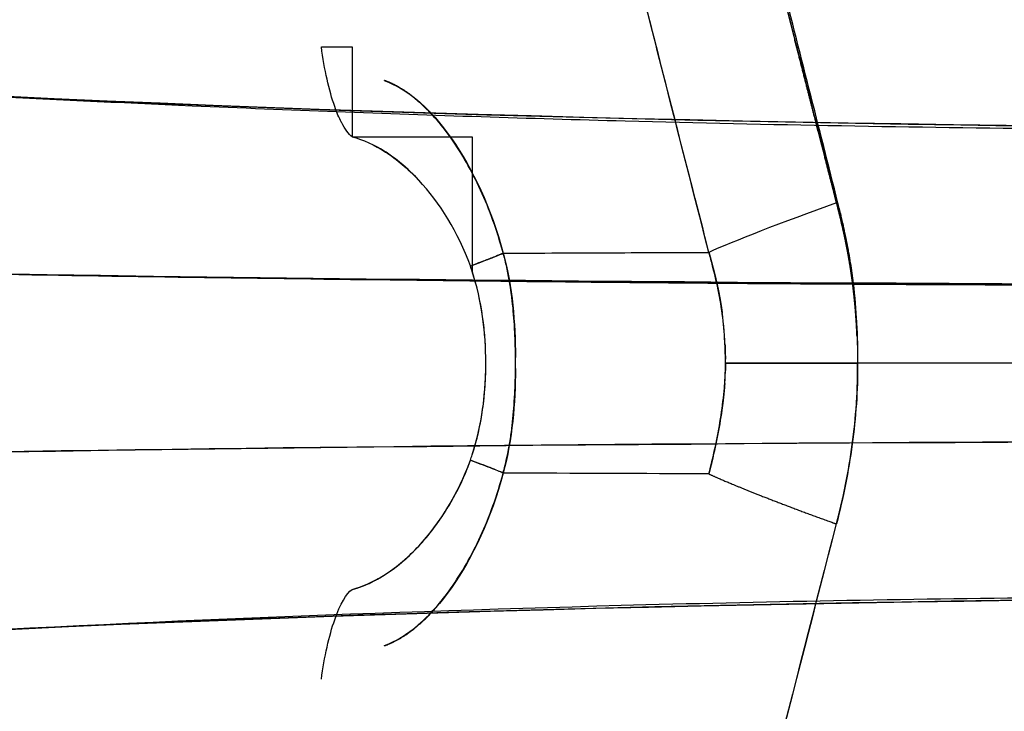
# Model space of a CAD drawing. Units: centimetres. Extents: x -4962 to 4567, y -3515 to 3194.
# Drawn here: x -3100 to -3006, y -381 to -315 of the extents above; entities that cross this region are included whole.
import ezdxf

# ---------------------------------------------------------------- set-up
doc = ezdxf.new("R2010")
doc.units = ezdxf.units.CM
doc.layers.get('0').update_dxf_attribs({"true_color": 0x000000})

msp = doc.modelspace()

# ---------------------------------------------------------------- linework, layer by layer
at = {"lineweight": -3}
for points, degree, knots in [([(-3020.022, -340.059), (-3020.1, -339.419), (-3020.19, -338.78), (-3020.393, -337.499), (-3020.507, -336.858), (-3020.76, -335.576), (-3020.899, -334.937), (-3021.192, -333.661), (-3021.347, -333.024), (-3021.507, -332.388), (-3022.419, -328.758), (-3023.337, -325.128), (-3025.198, -317.777), (-3026.142, -314.058), (-3027.583, -308.411), (-3028.076, -306.486), (-3029.048, -302.697), (-3029.527, -300.836), (-3030.252, -298.014), (-3030.497, -297.054), (-3030.99, -295.137), (-3031.237, -294.179), (-3031.983, -291.3), (-3032.484, -289.379), (-3033.489, -285.529), (-3033.993, -283.6), (-3034.999, -279.727), (-3035.499, -277.785), (-3036.263, -274.852), (-3036.522, -273.86), (-3037.045, -271.885), (-3037.307, -270.901), (-3038.086, -268.014), (-3038.61, -266.115), (-3039.665, -262.279), (-3040.195, -260.343), (-3041.235, -256.463), (-3041.743, -254.52), (-3042.726, -250.624), (-3043.202, -248.673), (-3044.108, -244.76), (-3044.537, -242.8), (-3044.947, -240.838), (-3045.339, -238.958), (-3045.771, -237.195), (-3046.805, -233.547), (-3047.376, -231.771), (-3048.323, -229.16), (-3048.647, -228.315), (-3049.322, -226.642), (-3049.673, -225.816), (-3050.401, -224.182), (-3050.777, -223.376), (-3051.577, -221.739), (-3052.002, -220.909), (-3053.274, -218.535), (-3054.157, -217.018), (-3055.563, -214.799), (-3056.039, -214.077), (-3057.013, -212.658), (-3057.51, -211.961), (-3058.51, -210.613), (-3059.012, -209.962), (-3060.034, -208.683), (-3060.554, -208.057), (-3062.192, -206.152), (-3063.345, -204.909), (-3065.693, -202.565), (-3066.875, -201.469), (-3068.71, -199.895), (-3069.325, -199.388), (-3070.568, -198.401), (-3071.196, -197.922), (-3073.068, -196.55), (-3074.333, -195.694), (-3076.96, -194.056), (-3078.312, -193.282), (-3080.37, -192.209), (-3081.048, -191.871), (-3082.413, -191.224), (-3083.099, -190.914), (-3085.164, -190.029), (-3086.554, -189.495), (-3090.75, -188.058), (-3093.584, -187.316), (-3096.47, -186.782), (-3109.85, -184.305), (-3123.226, -181.766), (-3149.988, -176.597), (-3163.372, -173.97), (-3190.118, -168.656), (-3203.479, -165.97), (-3230.16, -160.532), (-3243.478, -157.781), (-3256.786, -154.967), (-3256.804, -154.963), (-3256.821, -154.96), (-3256.839, -154.956), (-3260.454, -154.208), (-3264.122, -153.853), (-3271.443, -153.934), (-3275.059, -154.367), (-3279.466, -155.386), (-3280.344, -155.614), (-3282.091, -156.12), (-3282.957, -156.397), (-3284.677, -157), (-3285.528, -157.325), (-3287.217, -158.023), (-3288.051, -158.395), (-3289.708, -159.188), (-3290.526, -159.608), (-3292.148, -160.495), (-3292.948, -160.961), (-3294.53, -161.94), (-3295.309, -162.452), (-3296.848, -163.522), (-3297.606, -164.079), (-3299.1, -165.237), (-3299.834, -165.837), (-3301.281, -167.08), (-3301.991, -167.722), (-3303.389, -169.047), (-3304.074, -169.729), (-3305.419, -171.135), (-3306.078, -171.857), (-3307.37, -173.34), (-3308.001, -174.1), (-3309.238, -175.659), (-3309.84, -176.456), (-3311.019, -178.088), (-3311.592, -178.922), (-3312.71, -180.625), (-3313.253, -181.494), (-3314.309, -183.268), (-3314.821, -184.171), (-3315.811, -186.013), (-3316.289, -186.95), (-3317.211, -188.86), (-3317.654, -189.831), (-3318.504, -191.808), (-3318.91, -192.812), (-3319.685, -194.854), (-3320.052, -195.89), (-3320.746, -197.997), (-3321.072, -199.065), (-3321.682, -201.235), (-3321.963, -202.334), (-3322.482, -204.565), (-3322.717, -205.694), (-3322.926, -206.83), (-3322.928, -206.842), (-3322.93, -206.854), (-3322.932, -206.865), (-3323.796, -211.617), (-3324.698, -216.371), (-3326.127, -223.551), (-3326.62, -225.973), (-3327.63, -230.84), (-3328.147, -233.285), (-3329.741, -240.754), (-3330.833, -245.776), (-3332.237, -252.211), (-3332.545, -253.621), (-3333.129, -256.294), (-3333.405, -257.557), (-3333.958, -260.082), (-3334.235, -261.344), (-3334.792, -263.882), (-3335.073, -265.157), (-3335.649, -267.767), (-3335.944, -269.102), (-3336.539, -271.786), (-3336.838, -273.136), (-3337.441, -275.849), (-3337.745, -277.212), (-3338.356, -279.955), (-3338.664, -281.334), (-3339.283, -284.108), (-3339.595, -285.503), (-3340.222, -288.309), (-3340.538, -289.72), (-3341.174, -292.559), (-3341.495, -293.986), (-3342.032, -296.377), (-3342.248, -297.339), (-3342.464, -298.301)], 3, [7.728411, 7.728411, 7.728411, 7.728411, 9.663925, 9.663925, 11.621085, 11.621085, 13.584021, 13.584021, 15.552855, 15.552855, 15.552855, 26.83404, 26.83404, 38.383881, 38.383881, 44.364062, 44.364062, 50.146305, 50.146305, 53.125958, 53.125958, 56.09964, 56.09964, 62.070964, 62.070964, 68.071336, 68.071336, 74.112271, 74.112271, 77.198826, 77.198826, 80.268327, 80.268327, 86.210218, 86.210218, 92.271023, 92.271023, 98.346314, 98.346314, 104.436749, 104.436749, 110.53994, 110.53994, 110.53994, 116.40658, 116.40658, 122.125175, 122.125175, 124.894021, 124.894021, 127.640739, 127.640739, 130.361424, 130.361424, 133.212264, 133.212264, 138.591133, 138.591133, 141.234625, 141.234625, 143.846928, 143.846928, 146.356039, 146.356039, 148.838691, 148.838691, 154.012866, 154.012866, 158.928234, 158.928234, 161.348084, 161.348084, 163.741298, 163.741298, 168.377484, 168.377484, 173.098091, 173.098091, 175.383784, 175.383784, 177.655138, 177.655138, 182.157595, 182.157595, 191.027682, 191.027682, 191.027682, 231.96511, 231.96511, 272.93921, 272.93921, 313.864652, 313.864652, 354.695956, 354.695956, 354.695956, 354.749415, 354.749415, 354.749415, 365.819143, 365.819143, 376.857657, 376.857657, 379.636572, 379.636572, 382.428612, 382.428612, 385.234575, 385.234575, 388.054983, 388.054983, 390.899163, 390.899163, 393.765577, 393.765577, 396.655516, 396.655516, 399.57026, 399.57026, 402.510369, 402.510369, 405.477267, 405.477267, 408.471908, 408.471908, 411.495299, 411.495299, 414.548439, 414.548439, 417.632563, 417.632563, 420.748961, 420.748961, 423.899127, 423.899127, 427.084876, 427.084876, 430.308252, 430.308252, 433.571487, 433.571487, 436.876913, 436.876913, 440.22717, 440.22717, 443.624584, 443.624584, 447.071655, 447.071655, 450.570296, 450.570296, 450.570296, 450.606131, 450.606131, 450.606131, 465.236246, 465.236246, 472.684305, 472.684305, 480.206019, 480.206019, 495.65477, 495.65477, 499.990717, 499.990717, 503.870586, 503.870586, 507.751464, 507.751464, 511.669764, 511.669764, 515.774218, 515.774218, 519.921969, 519.921969, 524.114811, 524.114811, 528.354578, 528.354578, 532.643186, 532.643186, 536.982024, 536.982024, 541.372701, 541.372701, 544.332629, 544.332629, 544.332629, 544.332629]), ([(-3019.676, -345.196), (-3019.687, -344.917), (-3019.7, -344.639), (-3019.714, -344.362), (-3019.73, -344.085), (-3019.773, -343.422), (-3019.8, -343.036), (-3019.831, -342.651), (-3019.882, -342.076), (-3019.94, -341.503), (-3019.96, -341.313), (-3019.991, -341.027), (-3020.024, -340.743), (-3020.035, -340.648), (-3020.052, -340.506), (-3020.069, -340.364), (-3020.075, -340.316), (-3020.084, -340.245), (-3020.093, -340.175), (-3020.096, -340.151), (-3020.099, -340.127), (-3020.105, -340.08), (-3020.108, -340.057), (-3020.111, -340.034), (-3020.114, -340.01), (-3020.168, -339.597), (-3020.222, -339.21), (-3020.28, -338.824), (-3020.34, -338.44), (-3020.436, -337.865), (-3020.469, -337.673), (-3020.503, -337.482), (-3020.537, -337.291), (-3020.59, -337.006), (-3020.608, -336.911), (-3020.626, -336.815), (-3020.654, -336.673), (-3020.681, -336.531), (-3020.691, -336.483), (-3020.705, -336.412), (-3020.719, -336.341), (-3020.724, -336.317), (-3020.731, -336.282), (-3020.738, -336.246), (-3020.741, -336.234), (-3020.744, -336.217), (-3020.748, -336.199), (-3020.749, -336.193), (-3020.75, -336.187), (-3020.753, -336.175), (-3020.754, -336.169), (-3020.755, -336.163), (-3020.756, -336.157), (-3020.892, -335.493), (-3021.048, -334.786), (-3021.225, -334.028), (-3021.424, -333.222), (-3021.644, -332.366), (-3021.958, -331.14), (-3022.342, -329.648), (-3022.794, -327.887), (-3023.314, -325.857), (-3024.49, -321.256), (-3025.146, -318.685), (-3025.869, -315.843), (-3026.659, -312.734), (-3027.52, -309.344), (-3027.524, -309.33), (-3027.527, -309.316), (-3027.531, -309.301), (-3027.538, -309.273), (-3027.542, -309.259), (-3027.545, -309.245), (-3027.556, -309.203), (-3027.567, -309.161), (-3027.574, -309.133), (-3027.595, -309.049), (-3027.616, -308.966), (-3027.63, -308.91), (-3027.672, -308.744), (-3027.714, -308.58), (-3027.742, -308.471), (-3027.824, -308.146), (-3027.905, -307.826), (-3027.959, -307.616), (-3028.011, -307.408), (-3028.168, -306.792), (-3028.269, -306.392), (-3028.368, -306.002), (-3028.464, -305.622), (-3028.745, -304.514), (-3028.922, -303.816), (-3029.089, -303.159), (-3029.245, -302.542), (-3029.681, -300.816), (-3029.931, -299.829), (-3030.139, -299.005), (-3030.305, -298.344), (-3030.43, -297.844), (-3030.431, -297.842), (-3030.432, -297.839), (-3030.432, -297.836), (-3030.434, -297.832), (-3030.434, -297.83), (-3030.435, -297.827), (-3030.436, -297.821), (-3030.438, -297.814), (-3030.439, -297.809), (-3030.443, -297.796), (-3030.446, -297.782), (-3030.448, -297.773), (-3030.455, -297.746), (-3030.462, -297.719), (-3030.466, -297.701), (-3030.48, -297.647), (-3030.493, -297.593), (-3030.502, -297.557), (-3030.53, -297.449), (-3030.557, -297.34), (-3030.575, -297.268), (-3030.629, -297.052), (-3030.683, -296.836), (-3030.719, -296.691), (-3030.756, -296.547), (-3030.864, -296.115), (-3030.937, -295.827), (-3031.009, -295.539), (-3031.081, -295.251), (-3031.299, -294.387), (-3031.444, -293.811), (-3031.589, -293.236), (-3032.024, -291.51), (-3032.46, -289.784), (-3032.751, -288.634), (-3033.041, -287.482), (-3033.35, -286.256), (-3033.368, -286.183), (-3033.387, -286.109), (-3033.406, -286.035), (-3033.443, -285.888), (-3033.461, -285.815), (-3033.48, -285.742), (-3033.535, -285.521), (-3033.59, -285.301), (-3033.627, -285.154), (-3033.738, -284.713), (-3033.848, -284.272), (-3033.922, -283.978), (-3033.995, -283.684), (-3034.216, -282.8), (-3034.363, -282.21), (-3034.509, -281.62), (-3034.656, -281.028), (-3035.094, -279.252), (-3035.385, -278.064), (-3035.676, -276.876), (-3035.968, -275.689), (-3036.551, -273.322), (-3036.844, -272.143), (-3037.137, -270.969), (-3037.431, -269.802), (-3038.021, -267.481), (-3038.317, -266.327), (-3038.612, -265.178), (-3038.906, -264.033), (-3039.49, -261.748), (-3039.781, -260.609), (-3040.069, -259.472), (-3040.354, -258.337), (-3040.917, -256.07), (-3041.195, -254.937), (-3041.469, -253.806), (-3041.739, -252.676), (-3042.271, -250.418), (-3042.532, -249.291), (-3042.789, -248.164), (-3043.041, -247.038), (-3043.533, -244.78), (-3043.774, -243.65), (-3044.01, -242.518), (-3044.24, -241.386), (-3044.466, -240.254), (-3044.569, -239.737), (-3044.676, -239.225), (-3044.785, -238.719), (-3044.897, -238.217), (-3045.129, -237.226), (-3045.247, -236.736), (-3045.369, -236.251), (-3045.494, -235.77), (-3045.749, -234.814), (-3045.88, -234.338), (-3046.014, -233.866), (-3046.151, -233.397), (-3046.361, -232.697), (-3046.432, -232.465), (-3046.504, -232.233), (-3046.612, -231.887), (-3046.722, -231.542), (-3046.759, -231.427), (-3046.815, -231.255), (-3046.871, -231.084), (-3046.89, -231.027), (-3046.918, -230.941), (-3046.946, -230.855), (-3046.956, -230.827), (-3046.965, -230.799), (-3046.984, -230.742), (-3046.993, -230.714), (-3047.003, -230.686), (-3047.012, -230.657), (-3047.337, -229.688), (-3047.667, -228.755), (-3048.012, -227.826), (-3048.373, -226.904), (-3048.937, -225.529), (-3049.129, -225.072), (-3049.325, -224.617), (-3049.624, -223.936), (-3049.932, -223.259), (-3050.036, -223.033), (-3050.14, -222.808), (-3050.298, -222.471), (-3050.351, -222.359), (-3050.404, -222.246), (-3050.458, -222.134), (-3050.538, -221.967), (-3050.565, -221.911), (-3050.592, -221.855), (-3050.633, -221.771), (-3050.673, -221.687), (-3050.687, -221.66), (-3050.701, -221.632), (-3050.728, -221.576), (-3050.741, -221.548), (-3050.755, -221.521), (-3050.768, -221.493), (-3051.685, -219.624), (-3052.64, -217.836), (-3053.647, -216.101), (-3054.705, -214.418), (-3056.368, -211.97), (-3056.935, -211.167), (-3057.515, -210.377), (-3058.108, -209.599), (-3059.015, -208.452), (-3059.321, -208.073), (-3059.63, -207.697), (-3060.097, -207.138), (-3060.572, -206.586), (-3060.731, -206.402), (-3060.971, -206.129), (-3061.213, -205.857), (-3061.293, -205.766), (-3061.415, -205.631), (-3061.536, -205.496), (-3061.577, -205.451), (-3061.638, -205.384), (-3061.699, -205.317), (-3061.72, -205.294), (-3061.75, -205.261), (-3061.781, -205.227), (-3061.791, -205.216), (-3061.801, -205.205), (-3061.822, -205.182), (-3061.832, -205.172), (-3061.842, -205.161), (-3061.852, -205.15), (-3063.26, -203.615), (-3064.697, -202.166), (-3066.173, -200.792), (-3067.689, -199.49), (-3070.02, -197.645), (-3070.806, -197.047), (-3071.603, -196.468), (-3072.408, -195.905), (-3073.631, -195.088), (-3074.042, -194.82), (-3074.454, -194.557), (-3074.869, -194.297), (-3075.495, -193.914), (-3075.704, -193.788), (-3075.914, -193.663), (-3076.229, -193.476), (-3076.546, -193.292), (-3076.652, -193.231), (-3076.811, -193.14), (-3076.97, -193.049), (-3077.023, -193.019), (-3077.103, -192.974), (-3077.183, -192.929), (-3077.21, -192.914), (-3077.236, -192.899), (-3077.29, -192.869), (-3077.316, -192.854), (-3077.342, -192.84), (-3077.369, -192.825), (-3078.282, -192.315), (-3079.174, -191.842), (-3080.073, -191.389), (-3080.98, -190.956), (-3082.349, -190.336), (-3082.807, -190.134), (-3083.267, -189.938), (-3083.729, -189.746), (-3084.424, -189.466), (-3084.656, -189.374), (-3084.889, -189.283), (-3085.238, -189.149), (-3085.589, -189.017), (-3085.706, -188.973), (-3085.881, -188.908), (-3086.057, -188.844), (-3086.116, -188.823), (-3086.174, -188.801), (-3086.292, -188.759), (-3086.35, -188.738), (-3086.409, -188.717), (-3086.467, -188.696), (-3088.429, -187.999), (-3090.35, -187.406), (-3092.291, -186.895), (-3094.251, -186.464), (-3096.232, -186.113), (-3104.261, -184.69), (-3112.293, -183.248), (-3120.326, -181.787), (-3128.359, -180.309), (-3144.429, -177.32), (-3152.464, -175.809), (-3160.499, -174.282), (-3168.534, -172.74), (-3184.602, -169.627), (-3192.634, -168.056), (-3200.665, -166.47), (-3208.693, -164.871), (-3224.745, -161.644), (-3232.769, -160.017), (-3240.788, -158.376), (-3248.802, -156.72), (-3256.81, -155.05)], 5, [1173.899064, 1173.899064, 1173.899064, 1173.899064, 1173.899064, 1173.899064, 1175.284455, 1175.284455, 1175.284455, 1175.284455, 1177.228562, 1177.228562, 1177.228562, 1178.200616, 1178.200616, 1178.200616, 1178.686643, 1178.686643, 1178.686643, 1178.929656, 1178.929656, 1178.929656, 1179.051163, 1179.051163, 1179.051163, 1179.051163, 1179.172669, 1179.172669, 1179.172669, 1179.172669, 1181.116776, 1181.116776, 1181.116776, 1181.116776, 1182.08883, 1182.08883, 1182.08883, 1182.08883, 1182.574856, 1182.574856, 1182.574856, 1182.81787, 1182.81787, 1182.81787, 1182.939376, 1182.939376, 1182.939376, 1183.00013, 1183.00013, 1183.00013, 1183.030506, 1183.030506, 1183.030506, 1183.030506, 1183.060883, 1183.060883, 1183.060883, 1183.060883, 1186.949097, 1186.949097, 1186.949097, 1186.949097, 1186.949097, 1198.822483, 1198.822483, 1198.822483, 1198.822483, 1210.695868, 1210.695868, 1210.695868, 1210.695868, 1210.742249, 1210.742249, 1210.742249, 1210.742249, 1210.788629, 1210.788629, 1210.788629, 1210.88139, 1210.88139, 1210.88139, 1211.066912, 1211.066912, 1211.066912, 1211.437955, 1211.437955, 1211.437955, 1212.180041, 1212.180041, 1212.180041, 1212.180041, 1213.664215, 1213.664215, 1213.664215, 1213.664215, 1216.632561, 1216.632561, 1216.632561, 1216.632561, 1222.569254, 1222.569254, 1222.569254, 1222.569254, 1222.580849, 1222.580849, 1222.580849, 1222.580849, 1222.592444, 1222.592444, 1222.592444, 1222.615634, 1222.615634, 1222.615634, 1222.662015, 1222.662015, 1222.662015, 1222.754776, 1222.754776, 1222.754776, 1222.940297, 1222.940297, 1222.940297, 1223.31134, 1223.31134, 1223.31134, 1224.053427, 1224.053427, 1224.053427, 1224.053427, 1225.5376, 1225.5376, 1225.5376, 1225.5376, 1228.505947, 1228.505947, 1228.505947, 1234.44264, 1234.44264, 1234.44264, 1234.44264, 1234.813683, 1234.813683, 1234.813683, 1234.813683, 1235.184726, 1235.184726, 1235.184726, 1235.926813, 1235.926813, 1235.926813, 1237.410986, 1237.410986, 1237.410986, 1237.410986, 1240.379332, 1240.379332, 1240.379332, 1240.379332, 1246.316025, 1246.316025, 1246.316025, 1246.316025, 1252.252718, 1252.252718, 1252.252718, 1252.252718, 1258.189411, 1258.189411, 1258.189411, 1258.189411, 1264.126104, 1264.126104, 1264.126104, 1264.126104, 1270.062796, 1270.062796, 1270.062796, 1270.062796, 1275.999489, 1275.999489, 1275.999489, 1275.999489, 1281.936182, 1281.936182, 1281.936182, 1281.936182, 1281.936182, 1284.451424, 1284.451424, 1284.451424, 1284.451424, 1286.966666, 1286.966666, 1286.966666, 1286.966666, 1289.481908, 1289.481908, 1289.481908, 1289.481908, 1290.739529, 1290.739529, 1290.739529, 1291.368339, 1291.368339, 1291.368339, 1291.682745, 1291.682745, 1291.682745, 1291.839947, 1291.839947, 1291.839947, 1291.839947, 1291.99715, 1291.99715, 1291.99715, 1291.99715, 1297.027634, 1297.027634, 1297.027634, 1297.027634, 1299.542876, 1299.542876, 1299.542876, 1300.800497, 1300.800497, 1300.800497, 1300.800497, 1301.429307, 1301.429307, 1301.429307, 1301.429307, 1301.743712, 1301.743712, 1301.743712, 1301.900915, 1301.900915, 1301.900915, 1301.900915, 1302.058118, 1302.058118, 1302.058118, 1302.058118, 1312.119085, 1312.119085, 1312.119085, 1312.119085, 1317.149569, 1317.149569, 1317.149569, 1317.149569, 1319.664811, 1319.664811, 1319.664811, 1320.922432, 1320.922432, 1320.922432, 1321.551242, 1321.551242, 1321.551242, 1321.865648, 1321.865648, 1321.865648, 1322.02285, 1322.02285, 1322.02285, 1322.101452, 1322.101452, 1322.101452, 1322.101452, 1322.180053, 1322.180053, 1322.180053, 1322.180053, 1332.241021, 1332.241021, 1332.241021, 1332.241021, 1337.271504, 1337.271504, 1337.271504, 1337.271504, 1339.786746, 1339.786746, 1339.786746, 1339.786746, 1341.044367, 1341.044367, 1341.044367, 1341.673178, 1341.673178, 1341.673178, 1341.987583, 1341.987583, 1341.987583, 1342.144786, 1342.144786, 1342.144786, 1342.144786, 1342.301988, 1342.301988, 1342.301988, 1342.301988, 1347.332472, 1347.332472, 1347.332472, 1347.332472, 1349.847714, 1349.847714, 1349.847714, 1349.847714, 1351.105335, 1351.105335, 1351.105335, 1351.734146, 1351.734146, 1351.734146, 1352.048551, 1352.048551, 1352.048551, 1352.048551, 1352.362956, 1352.362956, 1352.362956, 1352.362956, 1362.423924, 1362.423924, 1362.423924, 1362.423924, 1362.423924, 1403.340992, 1403.340992, 1403.340992, 1403.340992, 1444.258061, 1444.258061, 1444.258061, 1444.258061, 1485.175129, 1485.175129, 1485.175129, 1485.175129, 1526.092198, 1526.092198, 1526.092198, 1526.092198, 1526.092198, 1526.092198]), ([(-3033.892, -337.113), (-3037.919, -321.53), (-3045.692, -290.376), (-3053.822, -258.917), (-3056.908, -241.99)], 3, [-0.000505, -0.000505, -0.000505, -0.000505, 48.940836, 97.881663, 97.881663, 97.881663, 97.881663]), ([(-3033.89, -337.111), (-3035.917, -329.217), (-3037.936, -321.32), (-3040.947, -309.468), (-3041.949, -305.515), (-3043.444, -299.593), (-3043.941, -297.623), (-3044.688, -294.655), (-3044.939, -293.657), (-3045.438, -291.671), (-3045.686, -290.682), (-3046.18, -288.706), (-3046.427, -287.718), (-3046.92, -285.74), (-3047.167, -284.75), (-3047.907, -281.781), (-3048.401, -279.803), (-3049.02, -277.329), (-3049.144, -276.834), (-3049.392, -275.843), (-3049.516, -275.347), (-3049.886, -273.861), (-3050.132, -272.871), (-3050.62, -270.893), (-3050.862, -269.906), (-3051.223, -268.419), (-3051.344, -267.921), (-3051.584, -266.928), (-3051.703, -266.433), (-3051.986, -265.248), (-3052.149, -264.559), (-3052.472, -263.189), (-3052.631, -262.507), (-3053.312, -259.56), (-3053.82, -257.294), (-3054.31, -255.024)], 3, [0.000522, 0.000522, 0.000522, 0.000522, 24.464921, 24.464921, 36.699463, 36.699463, 42.794726, 42.794726, 45.882264, 45.882264, 48.940191, 48.940191, 51.993834, 51.993834, 55.055971, 55.055971, 61.173833, 61.173833, 62.70571, 62.70571, 64.238613, 64.238613, 67.299671, 67.299671, 70.350215, 70.350215, 71.887246, 71.887246, 73.415456, 73.415456, 75.539884, 75.539884, 77.63955, 77.63955, 84.615798, 84.615798, 84.615798, 84.615798]), ([(-2795.536, -325.346), (-2900.589, -324.691), (-3109.584, -329.8), (-3323.034, -302.472), (-3424.838, -285.483)], 3, [-787.042343, -787.042343, -787.042343, -787.042343, -402.003836, -39.761009, -39.761009, -39.761009, -39.761009]), ([(-3192.261, -315.93), (-3166.837, -318.182), (-3032.738, -327.918), (-2900.237, -324.696), (-2795.537, -325.347)], 3, [313.742479, 313.742479, 313.742479, 313.742479, 403.241699, 786.065673, 786.065673, 786.065673, 786.065673]), ([(-3069.168, -324.634), (-3069.386, -324.208), (-3070.161, -322.375), (-3070.815, -319.555), (-3071.081, -317.394)], 3, [3.904667, 3.904667, 3.904667, 3.904667, 6.340885, 12.68177, 12.68177, 12.68177, 12.68177]), ([(-3137.037, -320.132), (-3133.079, -320.389), (-3115.215, -321.508), (-3092.739, -322.674), (-3074.247, -323.424), (-3069.628, -323.598)], 3, [307.327234, 307.327234, 307.327234, 307.327234, 319.309979, 361.410716, 375.436517, 375.436517, 375.436517, 375.436517]), ([(-3065.03, -320.615), (-3062.855, -321.383), (-3058.382, -325.238), (-3054.774, -332.883), (-3053.627, -337.187)], 3, [0, 0, 0, 0, 13.263881, 26.523121, 26.523121, 26.523121, 26.523121]), ([(-3053.637, -337.192), (-3054.207, -335.049), (-3054.951, -333.004), (-3056.241, -330.194), (-3056.689, -329.319), (-3057.639, -327.652), (-3058.126, -326.884), (-3059.642, -324.742), (-3060.712, -323.544), (-3062.872, -321.685), (-3063.952, -321.029), (-3065.027, -320.653)], 3, [0, 0, 0, 0, 6.617156, 6.617156, 9.907594, 9.907594, 13.183111, 13.183111, 19.666806, 19.666806, 26.211627, 26.211627, 26.211627, 26.211627]), ([(-3069.628, -323.598), (-3060.382, -323.947), (-3051.144, -324.244), (-3028.078, -324.853), (-3014.262, -325.107), (-2993.582, -325.307), (-2986.694, -325.339), (-2972.937, -325.358), (-2966.065, -325.347), (-2945.482, -325.343), (-2931.791, -325.348), (-2912.438, -325.348), (-2906.754, -325.347), (-2901.074, -325.347)], 3, [375.436517, 375.436517, 375.436517, 375.436517, 403.511454, 403.511454, 445.612192, 445.612192, 466.662561, 466.662561, 487.71293, 487.71293, 529.813668, 529.813668, 547.329227, 547.329227, 547.329227, 547.329227]), ([(-3068.139, -326.014), (-3067.065, -326.298), (-3065.994, -326.79), (-3063.854, -328.175), (-3062.787, -329.073), (-3061.777, -330.145), (-3061.77, -330.153), (-3061.762, -330.161)], 3, [61.177612, 61.177612, 61.177612, 61.177612, 66.452591, 66.452591, 71.72757, 71.72757, 71.766784, 71.766784, 71.766784, 71.766784]), ([(-3429.155, -326.748), (-3325.487, -332.537), (-3110.27, -341.779), (-2900.621, -340.045), (-2795.528, -340.271)], 3, [36.396466, 36.396466, 36.396466, 36.396466, 402.003836, 787.041852, 787.041852, 787.041852, 787.041852]), ([(-2795.528, -340.27), (-2900.858, -340.044), (-3110.366, -341.782), (-3325.608, -332.519), (-3429.119, -326.751)], 3, [-785.987268, -785.987268, -785.987268, -785.987268, -400.450124, -36.36432, -36.36432, -36.36432, -36.36432]), ([(-3056.789, -338.419), (-3057.933, -335.197), (-3060.927, -330.43), (-3064.513, -327.632), (-3065.96, -326.875)], 3, [-26.520397, -26.520397, -26.520397, -26.520397, -13.263881, -4.433237, -4.433237, -4.433237, -4.433237]), ([(-3021.643, -332.365), (-3021.052, -334.558), (-3019.909, -339.997), (-3019.631, -345.142), (-3019.623, -347.735)], 3, [-0.000391, -0.000391, -0.000391, -0.000391, 6.583164, 13.161356, 13.161356, 13.161356, 13.161356]), ([(-3056.789, -338.419), (-3056.123, -338.179), (-3054.759, -337.667), (-3053.917, -337.317), (-3053.637, -337.192)], 3, [-0.000344, -0.000344, -0.000344, -0.000344, 2.364254, 4.699973, 4.699973, 4.699973, 4.699973]), ([(-3053.637, -337.192), (-3053.841, -337.286), (-3054.383, -337.514), (-3055.501, -337.949), (-3056.362, -338.267), (-3056.788, -338.421)], 3, [4.339378, 4.339378, 4.339378, 4.339378, 5.76973, 7.224243, 8.678755, 8.678755, 8.678755, 8.678755]), ([(-3053.636, -358.288), (-3053.394, -357.433), (-3053.205, -356.573), (-3052.902, -354.824), (-3052.789, -353.946), (-3052.615, -352.179), (-3052.554, -351.295), (-3052.475, -349.519), (-3052.457, -348.631), (-3052.456, -346.852), (-3052.472, -345.964), (-3052.549, -344.188), (-3052.608, -343.304), (-3052.781, -341.537), (-3052.893, -340.659), (-3053.195, -338.909), (-3053.383, -338.048), (-3053.626, -337.192)], 3, [-21.310815, -21.310815, -21.310815, -21.310815, -18.651764, -18.651764, -15.987919, -15.987919, -13.322729, -13.322729, -10.656299, -10.656299, -7.990902, -7.990902, -5.325615, -5.325615, -2.661622, -2.661622, 0, 0, 0, 0]), ([(-3053.626, -337.192), (-3050.034, -337.176), (-3043.286, -337.146), (-3036.891, -337.122), (-3033.893, -337.112)], 3, [0, 0, 0, 0, 24.029995, 46.359568, 46.359568, 46.359568, 46.359568]), ([(-3052.498, -345.382), (-3052.513, -344.981), (-3052.554, -344.106), (-3052.652, -342.761), (-3052.801, -341.349), (-3053.01, -339.947), (-3053.282, -338.558), (-3053.505, -337.645), (-3053.626, -337.192)], 3, [13.036537, 13.036537, 13.036537, 13.036537, 14.236422, 15.657461, 17.078501, 18.49954, 19.920579, 21.339236, 21.339236, 21.339236, 21.339236]), ([(-3033.89, -337.112), (-3033.89, -337.112), (-3033.89, -337.112), (-3033.89, -337.112), (-3033.89, -337.112), (-3033.89, -337.112), (-3033.859, -337.231), (-3033.826, -337.354), (-3033.793, -337.482), (-3033.758, -337.613), (-3033.712, -337.783), (-3033.703, -337.817), (-3033.694, -337.852), (-3033.682, -337.895), (-3033.671, -337.939), (-3033.668, -337.948), (-3033.665, -337.959), (-3033.663, -337.97), (-3033.662, -337.972), (-3033.661, -337.974), (-3033.66, -337.979), (-3033.66, -337.98), (-3033.659, -337.982), (-3033.659, -337.982), (-3033.658, -337.985), (-3033.658, -337.987), (-3033.657, -337.989), (-3033.655, -337.998), (-3033.652, -338.008), (-3033.65, -338.016), (-3033.639, -338.056), (-3033.627, -338.102), (-3033.617, -338.142), (-3033.605, -338.185), (-3033.568, -338.324), (-3033.54, -338.43), (-3033.508, -338.549), (-3033.474, -338.682), (-3033.416, -338.904), (-3033.397, -338.981), (-3033.376, -339.062), (-3033.355, -339.147), (-3033.322, -339.28), (-3033.31, -339.325), (-3033.299, -339.372), (-3033.287, -339.419), (-3033.27, -339.491), (-3033.264, -339.515), (-3033.258, -339.54), (-3033.249, -339.577), (-3033.24, -339.615), (-3033.237, -339.628), (-3033.232, -339.647), (-3033.228, -339.666), (-3033.226, -339.673), (-3033.224, -339.682), (-3033.221, -339.692), (-3033.221, -339.695), (-3033.22, -339.699), (-3033.218, -339.705), (-3033.217, -339.709), (-3033.217, -339.712), (-3033.216, -339.716), (-3033.145, -340.015), (-3033.079, -340.305), (-3033.018, -340.588), (-3032.963, -340.862), (-3032.886, -341.261), (-3032.861, -341.391), (-3032.838, -341.52), (-3032.816, -341.646), (-3032.784, -341.831), (-3032.774, -341.892), (-3032.764, -341.952), (-3032.749, -342.042), (-3032.735, -342.13), (-3032.73, -342.159), (-3032.723, -342.202), (-3032.717, -342.246), (-3032.715, -342.26), (-3032.711, -342.281), (-3032.708, -342.303), (-3032.707, -342.31), (-3032.706, -342.317), (-3032.704, -342.331), (-3032.703, -342.338), (-3032.702, -342.344), (-3032.701, -342.351), (-3032.682, -342.472), (-3032.666, -342.585), (-3032.65, -342.699), (-3032.634, -342.813), (-3032.619, -342.928)], 5, [1114.642601, 1114.642601, 1114.642601, 1114.642601, 1114.642601, 1114.642601, 1114.642602, 1114.642602, 1114.642602, 1114.642602, 1114.642602, 1115.318043, 1115.318043, 1115.318043, 1115.318043, 1115.486903, 1115.486903, 1115.486903, 1115.529118, 1115.529118, 1115.529118, 1115.539672, 1115.539672, 1115.539672, 1115.539672, 1115.550226, 1115.550226, 1115.550226, 1115.550226, 1115.571333, 1115.571333, 1115.571333, 1115.655763, 1115.655763, 1115.655763, 1115.993484, 1115.993484, 1115.993484, 1115.993484, 1116.668925, 1116.668925, 1116.668925, 1116.668925, 1117.006646, 1117.006646, 1117.006646, 1117.006646, 1117.175506, 1117.175506, 1117.175506, 1117.175506, 1117.259936, 1117.259936, 1117.259936, 1117.302151, 1117.302151, 1117.302151, 1117.323259, 1117.323259, 1117.323259, 1117.333813, 1117.333813, 1117.333813, 1117.333813, 1117.344366, 1117.344366, 1117.344366, 1117.344366, 1118.695249, 1118.695249, 1118.695249, 1118.695249, 1119.37069, 1119.37069, 1119.37069, 1119.37069, 1119.708411, 1119.708411, 1119.708411, 1119.877271, 1119.877271, 1119.877271, 1119.961701, 1119.961701, 1119.961701, 1120.003916, 1120.003916, 1120.003916, 1120.003916, 1120.046131, 1120.046131, 1120.046131, 1120.046131, 1120.643523, 1120.643523, 1120.643523, 1120.643523, 1120.643523, 1120.643523]), ([(-3032.31, -347.738), (-3032.31, -346.835), (-3032.342, -345.936), (-3032.472, -344.136), (-3032.57, -343.242), (-3032.836, -341.476), (-3033.013, -340.57), (-3033.315, -339.275), (-3033.423, -338.842), (-3033.651, -337.976), (-3033.769, -337.544), (-3033.89, -337.112)], 3, [-10.802673, -10.802673, -10.802673, -10.802673, -8.08771, -8.08771, -5.371382, -5.371382, -2.703237, -2.703237, -1.3518, -1.3518, 0, 0, 0, 0]), ([(-3032.35, -345.992), (-3032.405, -344.779), (-3032.681, -341.803), (-3033.344, -339.111), (-3033.876, -337.162)], 3, [-11.030972, -11.030972, -11.030972, -11.030972, -6.583164, -0.055934, -0.055934, -0.055934, -0.055934]), ([(-3147.385, -338.301), (-3137.581, -338.527), (-3127.783, -338.734), (-3104.379, -339.179), (-3090.781, -339.4), (-3070.413, -339.677), (-3063.628, -339.76), (-3056.679, -339.837), (-3056.509, -339.839), (-3056.338, -339.841)], 3, [299.621547, 299.621547, 299.621547, 299.621547, 329.218547, 329.218547, 370.370865, 370.370865, 390.947024, 390.947024, 391.463751, 391.463751, 391.463751, 391.463751]), ([(-3056.61, -356.539), (-3056.147, -355.122), (-3055.823, -353.666), (-3055.507, -351.455), (-3055.429, -350.716), (-3055.327, -349.229), (-3055.302, -348.486), (-3055.302, -346.247), (-3055.4, -344.77), (-3055.823, -341.817), (-3056.147, -340.36), (-3056.61, -338.944)], 3, [-17.873334, -17.873334, -17.873334, -17.873334, -13.408851, -13.408851, -11.175184, -11.175184, -8.941701, -8.941701, -4.461273, -4.461273, 0, 0, 0, 0]), ([(-3056.338, -339.841), (-3049.73, -339.914), (-3043.127, -339.98), (-3029.761, -340.094), (-3022.999, -340.14), (-3009.488, -340.209), (-3002.74, -340.229), (-2982.514, -340.267), (-2969.06, -340.267), (-2954.755, -340.27), (-2953.872, -340.27), (-2952.99, -340.27)], 3, [391.463751, 391.463751, 391.463751, 391.463751, 411.523184, 411.523184, 432.099343, 432.099343, 452.675502, 452.675502, 493.82782, 493.82782, 496.532877, 496.532877, 496.532877, 496.532877]), ([(-3019.602, -347.742), (-3019.577, -345.171), (-3019.709, -342.625), (-3020.021, -340.069), (-3020.021, -340.064), (-3020.022, -340.06)], 3, [0, 0, 0, 0, 7.714399, 7.714399, 7.727395, 7.727395, 7.727395, 7.727395]), ([(-3019.648, -347.735), (-3019.648, -348.389), (-3019.65, -349.042), (-3019.687, -350.349), (-3019.719, -351.001), (-3019.855, -352.956), (-3019.995, -354.252), (-3020.344, -356.837), (-3020.553, -358.119), (-3021.08, -360.802), (-3021.322, -361.793), (-3021.678, -363.18), (-3029.806, -394.832), (-3037.94, -426.486), (-3046.077, -458.141), (-3046.537, -459.933), (-3047.057, -461.703), (-3047.93, -464.33), (-3048.234, -465.196), (-3048.873, -466.917), (-3049.206, -467.769), (-3050.245, -470.299), (-3050.993, -471.953), (-3052.597, -475.199), (-3053.448, -476.782), (-3055.254, -479.877), (-3056.203, -481.381), (-3058.198, -484.311), (-3059.237, -485.73), (-3061.408, -488.483), (-3062.531, -489.81), (-3064.864, -492.375), (-3066.064, -493.606), (-3068.544, -495.972), (-3069.815, -497.102), (-3072.429, -499.261), (-3073.763, -500.285), (-3076.497, -502.23), (-3077.888, -503.145), (-3080.73, -504.868), (-3082.17, -505.672), (-3085.104, -507.167), (-3086.588, -507.855), (-3089.601, -509.118), (-3091.121, -509.688), (-3094.201, -510.712), (-3095.75, -511.163), (-3098.101, -511.749), (-3098.886, -511.929), (-3099.674, -512.093), (-3099.674, -512.093), (-3099.674, -512.093)], 3, [0, 0, 0, 0, 1.914872, 1.914872, 3.826862, 3.826862, 7.653739, 7.653739, 11.467818, 11.467818, 15.665124, 15.665124, 15.665124, 113.794829, 113.794829, 113.794829, 119.346166, 119.346166, 122.107169, 122.107169, 124.857331, 124.857331, 130.325056, 130.325056, 135.741812, 135.741812, 141.10407, 141.10407, 146.411323, 146.411323, 151.661811, 151.661811, 156.855839, 156.855839, 161.994648, 161.994648, 167.080437, 167.080437, 172.116933, 172.116933, 177.106933, 177.106933, 182.055283, 182.055283, 186.967893, 186.967893, 191.84959, 191.84959, 194.278988, 194.278988, 194.27935, 194.27935, 194.27935, 194.27935]), ([(-3033.901, -358.372), (-3033.435, -356.618), (-3032.695, -353.11), (-3032.296, -349.546), (-3032.31, -347.742)], 3, [-15.765687, -15.765687, -15.765687, -15.765687, -7.878945, 0.001415, 0.001415, 0.001415, 0.001415]), ([(-3032.31, -347.738), (-3031.171, -347.737), (-3027.756, -347.736), (-3022.487, -347.735), (-3019.648, -347.735)], 3, [-0.000216, -0.000216, -0.000216, -0.000216, 9.604365, 19.18266, 19.18266, 19.18266, 19.18266]), ([(-3023.524, -347.741), (-3024.774, -347.741), (-3025.964, -347.742), (-3028.16, -347.742), (-3029.166, -347.742), (-3030.052, -347.742)], 3, [38.908186, 38.908186, 38.908186, 38.908186, 43.230905, 43.230905, 47.553673, 47.553673, 47.553673, 47.553673]), ([(-3019.648, -347.735), (-3020.976, -347.741), (-3022.28, -347.741), (-3023.523, -347.741), (-3023.523, -347.741), (-3023.523, -347.741)], 3, [34.609746, 34.609746, 34.609746, 34.609746, 38.907735, 38.907735, 38.90788, 38.90788, 38.90788, 38.90788]), ([(-3019.624, -347.742), (-3019.593, -350.353), (-3020.002, -355.563), (-3020.985, -360.668), (-3021.656, -363.18)], 3, [-0.001105, -0.001105, -0.001105, -0.001105, 7.878945, 15.765687, 15.765687, 15.765687, 15.765687]), ([(-2780.403, -347.731), (-2800.11, -347.731), (-2819.845, -347.728), (-2859.454, -347.728), (-2879.32, -347.731), (-2904.244, -347.731), (-2909.235, -347.731), (-2919.221, -347.732), (-2924.215, -347.732), (-2939.214, -347.731), (-2949.23, -347.731), (-2979.324, -347.731), (-2999.439, -347.731), (-3019.648, -347.735)], 3, [0, 0, 0, 0, 61.48128, 61.48128, 123.077439, 123.077439, 138.487371, 138.487371, 153.879752, 153.879752, 184.674012, 184.674012, 246.221776, 246.221776, 246.221776, 246.221776]), ([(-2780.366, -347.745), (-2800.099, -347.739), (-2819.851, -347.738), (-2859.436, -347.742), (-2879.261, -347.748), (-2909.105, -347.741), (-2919.069, -347.737), (-2939.042, -347.731), (-2949.048, -347.73), (-2979.18, -347.73), (-2999.342, -347.735), (-3019.602, -347.742)], 3, [0, 0, 0, 0, 61.529965, 61.529965, 123.012218, 123.012218, 153.757934, 153.757934, 184.526847, 184.526847, 246.221776, 246.221776, 246.221776, 246.221776]), ([(-3032.31, -347.758), (-3032.31, -347.801), (-3032.31, -347.844), (-3032.31, -347.887), (-3032.311, -347.93), (-3032.311, -347.973), (-3032.312, -348.122), (-3032.313, -348.273), (-3032.316, -348.425), (-3032.319, -348.58), (-3032.324, -348.737)], 5, [1125.465869, 1125.465869, 1125.465869, 1125.465869, 1125.465869, 1125.465869, 1125.680809, 1125.680809, 1125.680809, 1125.680809, 1125.680809, 1126.595579, 1126.595579, 1126.595579, 1126.595579, 1126.595579, 1126.595579]), ([(-3033.901, -358.371), (-3033.666, -357.524), (-3033.455, -356.673), (-3033.073, -354.958), (-3032.906, -354.098), (-3032.625, -352.364), (-3032.512, -351.494), (-3032.394, -350.177), (-3032.364, -349.738), (-3032.335, -349.11), (-3032.329, -348.924), (-3032.324, -348.737)], 3, [-10.569354, -10.569354, -10.569354, -10.569354, -7.931816, -7.931816, -5.292061, -5.292061, -2.647025, -2.647025, -1.323467, -1.323467, -0.764093, -0.764093, -0.764093, -0.764093]), ([(-3053.637, -358.288), (-3053.516, -357.835), (-3053.293, -356.922), (-3053.02, -355.534), (-3052.81, -354.132), (-3052.658, -352.719), (-3052.559, -351.369), (-3052.516, -350.49), (-3052.501, -350.084)], 3, [0.028631, 0.028631, 0.028631, 0.028631, 1.447068, 2.868107, 4.289147, 5.710186, 7.131225, 8.346612, 8.346612, 8.346612, 8.346612]), ([(-3428.688, -368.688), (-3325.041, -362.912), (-3109.932, -353.678), (-2900.583, -355.419), (-2795.528, -355.191)], 3, [34.896392, 34.896392, 34.896392, 34.896392, 400.450124, 785.987268, 785.987268, 785.987268, 785.987268]), ([(-2892.151, -355.2), (-2966.297, -355.143), (-3143.787, -355.125), (-3325.242, -362.932), (-3428.688, -368.692)], 3, [100.214507, 100.214507, 100.214507, 100.214507, 329.441512, 641.368898, 641.368898, 641.368898, 641.368898]), ([(-3068.139, -369.468), (-3065.977, -368.894), (-3061.528, -366.009), (-3057.933, -360.284), (-3056.788, -357.061)], 3, [0, 0, 0, 0, 13.262867, 26.523349, 26.523349, 26.523349, 26.523349]), ([(-3059.016, -361.707), (-3058.733, -361.247), (-3058.46, -360.77), (-3057.662, -359.26), (-3057.186, -358.186), (-3056.788, -357.061)], 3, [15.791368, 15.791368, 15.791368, 15.791368, 17.521219, 17.521219, 21.10002, 21.10002, 21.10002, 21.10002]), ([(-3053.637, -358.29), (-3053.916, -358.165), (-3054.763, -357.813), (-3056.124, -357.301), (-3056.788, -357.061)], 3, [-4.728853, -4.728853, -4.728853, -4.728853, -2.364254, 0.000034, 0.000034, 0.000034, 0.000034]), ([(-3065.027, -374.829), (-3063.952, -374.453), (-3062.872, -373.798), (-3060.712, -371.938), (-3059.642, -370.74), (-3058.126, -368.599), (-3057.639, -367.831), (-3056.69, -366.163), (-3056.241, -365.289), (-3054.951, -362.479), (-3054.207, -360.433), (-3053.637, -358.29)], 3, [0, 0, 0, 0, 6.544625, 6.544625, 13.028427, 13.028427, 16.303642, 16.303642, 19.594353, 19.594353, 26.211628, 26.211628, 26.211628, 26.211628]), ([(-3053.637, -358.29), (-3053.635, -358.29), (-3053.633, -358.29), (-3053.63, -358.29), (-3053.629, -358.29), (-3053.627, -358.29), (-3053.627, -358.29), (-3053.625, -358.29), (-3053.626, -358.292), (-3053.626, -358.293)], 3, [0, 0, 0, 0, 0.01346853, 0.01346853, 0.0202028, 0.0202028, 0.02356993, 0.02356993, 0.02822721, 0.02822721, 0.02822721, 0.02822721]), ([(-3066.073, -368.666), (-3065.814, -368.533), (-3065.555, -368.388), (-3064.82, -367.944), (-3064.348, -367.619), (-3063.638, -367.069), (-3063.402, -366.876), (-3062.928, -366.466), (-3062.691, -366.25), (-3061.971, -365.558), (-3061.5, -365.055), (-3060.544, -363.923), (-3060.073, -363.304), (-3059.473, -362.422), (-3059.332, -362.207), (-3059.192, -361.988)], 3, [3.405274, 3.405274, 3.405274, 3.405274, 4.68163, 4.68163, 7.043469, 7.043469, 8.237378, 8.237378, 9.447153, 9.447153, 11.94515, 11.94515, 14.599468, 14.599468, 15.436938, 15.436938, 15.436938, 15.436938]), ([(-3065.915, -368.584), (-3065.585, -368.409), (-3065.254, -368.214), (-3063.91, -367.344), (-3062.898, -366.503), (-3061.942, -365.511)], 3, [3.645857, 3.645857, 3.645857, 3.645857, 5.275005, 5.275005, 10.273845, 10.273845, 10.273845, 10.273845]), ([(-3424.338, -409.927), (-3322.233, -392.837), (-3108.905, -365.67), (-2900.128, -370.769), (-2795.537, -370.115)], 3, [17.031075, 17.031075, 17.031075, 17.031075, 328.065711, 656.131423, 656.131423, 656.131423, 656.131423]), ([(-3071.081, -378.088), (-3070.815, -375.928), (-3069.87, -371.854), (-3068.672, -369.838), (-3068.139, -369.468)], 3, [0, 0, 0, 0, 6.340885, 12.68177, 12.68177, 12.68177, 12.68177]), ([(-3115.668, -374.036), (-3090.376, -372.609), (-3065.121, -371.572), (-3026.215, -370.568), (-3012.509, -370.33), (-2985.159, -370.088), (-2971.511, -370.105), (-2957.054, -370.117), (-2956.211, -370.117), (-2955.369, -370.118)], 3, [456.7604, 456.7604, 456.7604, 456.7604, 533.383504, 533.383504, 575.151438, 575.151438, 616.919371, 616.919371, 619.505188, 619.505188, 619.505188, 619.505188])]:
    msp.add_open_spline(points, degree=degree, knots=knots, dxfattribs=at)
for points, degree in [([(-3044.46, -240.253), (-3041.419, -254.93), (-3033.369, -285.799), (-3025.643, -316.871), (-3021.638, -332.364)], 3), ([(-3071.081, -317.394), (-3070.1, -317.394), (-3069.12, -317.394), (-3068.139, -317.394)], 3), ([(-3068.139, -317.394), (-3068.139, -319.409), (-3068.139, -323.415), (-3068.139, -325.622), (-3068.139, -326.014)], 3), ([(-3065.026, -320.653), (-3065.027, -320.64), (-3065.029, -320.628), (-3065.03, -320.615)], 3), ([(-3068.139, -326.014), (-3068.476, -325.777), (-3068.827, -325.305), (-3069.17, -324.632)], 3), ([(-3068.139, -326.014), (-3064.296, -326.014), (-3060.453, -326.014), (-3056.61, -326.014)], 3), ([(-3056.61, -326.014), (-3056.61, -326.603), (-3056.61, -329.913), (-3056.61, -335.921), (-3056.61, -338.944)], 3), ([(-3021.644, -332.366), (-3026.878, -334.24), (-3031.626, -336.08), (-3033.89, -337.112)], 3), ([(-3021.638, -332.364), (-3021.64, -332.364), (-3021.641, -332.365), (-3021.643, -332.366)], 3), ([(-3058.04, -335.514), (-3058.039, -335.517), (-3058.037, -335.519), (-3058.036, -335.522)], 3), ([(-3053.625, -337.192), (-3053.926, -337.327), (-3054.787, -337.682), (-3056.088, -338.172), (-3056.787, -338.425)], 3), ([(-3053.637, -337.192), (-3053.634, -337.191), (-3053.63, -337.189), (-3053.627, -337.188)], 3), ([(-3053.626, -337.192), (-3053.629, -337.193), (-3053.633, -337.194), (-3053.637, -337.192)], 3), ([(-3053.627, -337.188), (-3053.626, -337.189), (-3053.626, -337.191), (-3053.626, -337.192)], 3), ([(-3053.625, -337.195), (-3052.734, -340.472), (-3052.479, -343.838), (-3052.458, -347.21)], 3), ([(-3033.893, -337.112), (-3033.892, -337.112), (-3033.891, -337.112), (-3033.89, -337.112)], 3), ([(-3033.892, -337.113), (-3033.892, -337.113), (-3033.891, -337.112), (-3033.89, -337.112)], 3), ([(-3056.787, -338.425), (-3056.788, -338.423), (-3056.788, -338.421), (-3056.789, -338.419)], 3), ([(-3056.61, -338.944), (-3056.667, -338.77), (-3056.726, -338.597), (-3056.787, -338.425)], 3), ([(-3055.32, -346.661), (-3055.41, -343.856), (-3055.857, -341.067), (-3056.787, -338.425)], 3), ([(-3032.35, -345.992), (-3032.337, -346.268), (-3032.327, -346.544), (-3032.32, -346.82), (-3032.315, -347.096), (-3032.312, -347.372)], 5), ([(-3032.31, -347.742), (-3032.31, -347.74), (-3032.31, -347.739), (-3032.31, -347.738)], 3), ([(-3030.052, -347.742), (-3030.952, -347.742), (-3031.71, -347.742), (-3032.31, -347.742)], 3), ([(-3032.31, -347.742), (-3032.31, -347.742), (-3032.31, -347.742), (-3032.31, -347.742)], 3), ([(-3019.623, -347.741), (-3020.98, -347.741), (-3022.29, -347.741), (-3023.524, -347.741)], 3), ([(-3019.67, -350.403), (-3019.645, -349.82), (-3019.63, -349.268), (-3019.624, -348.745), (-3019.624, -348.243), (-3019.624, -347.741)], 5), ([(-3019.623, -347.735), (-3019.623, -347.737), (-3019.623, -347.739), (-3019.623, -347.741)], 3), ([(-3056.611, -356.539), (-3055.786, -354.006), (-3055.39, -351.35), (-3055.316, -348.68)], 3), ([(-3052.459, -348.262), (-3052.484, -351.639), (-3052.744, -355.011), (-3053.637, -358.29)], 3), ([(-3032.373, -349.688), (-3032.414, -350.281), (-3032.474, -350.919), (-3032.556, -351.601), (-3032.655, -352.306), (-3032.766, -353.01)], 5), ([(-3056.788, -357.061), (-3056.728, -356.894), (-3056.669, -356.72), (-3056.61, -356.539)], 3), ([(-3056.788, -357.059), (-3056.089, -357.312), (-3054.788, -357.802), (-3053.927, -358.158), (-3053.626, -358.293)], 3), ([(-3033.479, -356.674), (-3033.565, -357.043), (-3033.65, -357.393), (-3033.734, -357.725), (-3033.816, -358.044), (-3033.898, -358.362)], 5), ([(-3053.626, -358.293), (-3054.773, -362.599), (-3058.382, -370.244), (-3062.855, -374.1), (-3065.03, -374.867)], 3), ([(-3053.626, -358.293), (-3053.63, -358.293), (-3053.634, -358.292), (-3053.637, -358.29)], 3), ([(-3033.901, -358.371), (-3040.123, -358.349), (-3046.7, -358.322), (-3053.626, -358.293)], 3), ([(-3046.072, -458.141), (-3037.93, -426.486), (-3029.79, -394.832), (-3021.656, -363.18)], 3), ([(-2795.536, -370.113), (-2893.837, -370.724), (-2994.489, -368.461), (-3096.161, -373.066)], 3), ([(-3068.139, -369.468), (-3067.468, -369.295), (-3066.787, -369.03), (-3066.107, -368.683)], 3), ([(-3068.139, -369.468), (-3067.499, -369.3), (-3066.861, -369.057), (-3066.223, -368.741)], 3), ([(-3065.03, -374.867), (-3065.029, -374.855), (-3065.027, -374.842), (-3065.026, -374.829)], 3)]:
    msp.add_open_spline(points, degree=degree, dxfattribs=at)
for points, weights, degree, knots in [([(-3053.627, -337.188), (-3054.753, -332.95), (-3056.535, -329.164), (-3059.508, -324.87), (-3060.607, -323.616), (-3062.815, -321.688), (-3063.921, -321.005), (-3065.03, -320.615)], [1.00165803356, 1.00187281954, 1.00221602084, 1.00283084407, 1.00306527074, 1.00355849445, 1.00381612442, 1.00408911224], 3, [21.395481, 21.395481, 21.395481, 21.395481, 34.302457, 34.302457, 41.110698, 41.110698, 47.91894, 47.91894, 47.91894, 47.91894]), ([(-3033.901, -358.371), (-3032.514, -359.015), (-3030.453, -359.878), (-3027.822, -360.911), (-3024.811, -362.04), (-3021.656, -363.18), (-3021.534, -362.705), (-3021.412, -362.23), (-3021.289, -361.734), (-3021.165, -361.208), (-3021.042, -360.65)], [1, 0.953802347941, 0.930703521911, 0.930703521911, 0.953802347941, 1, 1, 1, 1, 1, 1], 5, [1136.27752, 1136.27752, 1136.27752, 1136.27752, 1136.27752, 1136.27752, 1155.731118, 1155.731118, 1155.731118, 1155.731118, 1155.731118, 1158.754578, 1158.754578, 1158.754578, 1158.754578, 1158.754578, 1158.754578]), ([(-3065.03, -374.867), (-3063.921, -374.478), (-3062.815, -373.795), (-3060.648, -371.903), (-3059.591, -370.707), (-3058.598, -369.297)], [1.004129345, 1.00385438937, 1.00359490229, 1.00310746658, 1.00287978749, 1.00267238586], 3, [-26.525928, -26.525928, -26.525928, -26.525928, -19.718835, -19.718835, -13.167796, -13.167796, -13.167796, -13.167796])]:
    msp.add_rational_spline(points, weights, degree=degree, knots=knots, dxfattribs=at)
msp.add_rational_spline([(-3053.637, -337.192), (-3053.634, -337.191), (-3053.63, -337.191), (-3053.626, -337.192)], [1.0000550955, 1.00058933458, 1.00112357366, 1.00165781274], degree=3, dxfattribs=at)

doc.saveas('drawing.dxf')
